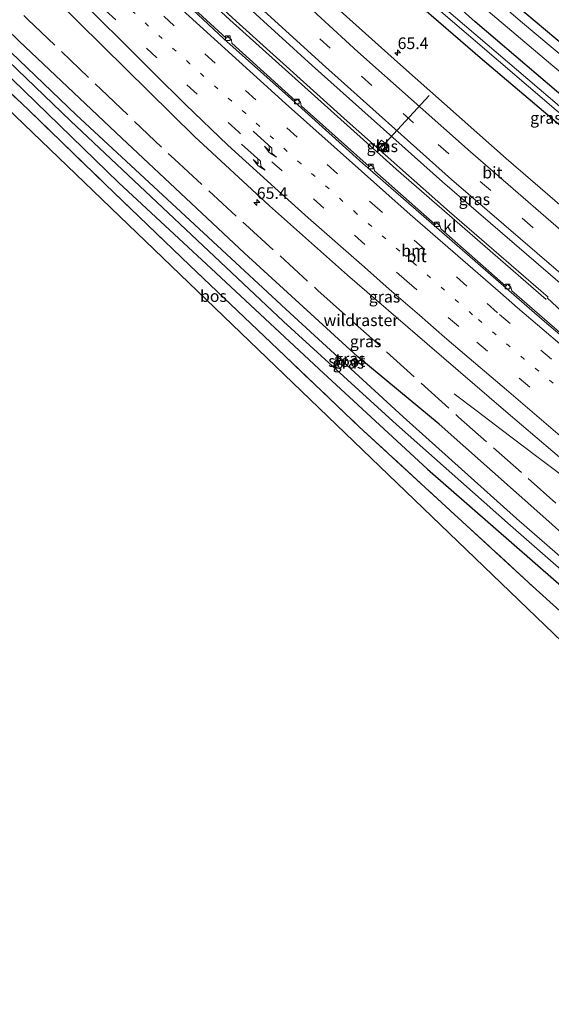
# Model space of a CAD drawing. Units: metres. Extents: x 249990 to 260000, y 468748 to 474719.
# Drawn here: x 251972 to 252086, y 470198 to 470409 of the extents above; entities that cross this region are included whole.
import ezdxf
from ezdxf.enums import TextEntityAlignment as Align

# ---------------------------------------------------------------- set-up
doc = ezdxf.new("R2010")
doc.units = ezdxf.units.M
for name, pattern in [('IE-TERREINAFSCHEIDING', [10, 8, -2]), ('VW-1-3_STREEP', [4, 1, -3]), ('VW-3-9_STREEP', [12, 3, -9])]:
    doc.linetypes.add(name, pattern=pattern)
doc.layers.get('0').update_dxf_attribs({"lineweight": 25})
for name, color, linetype, lineweight in [('B-ME-AL-OVERIG-L-B1', 7, 'Continuous', 18), ('B-ME-AM-KILOMETR-S-B1', 7, 'Continuous', 18), ('B-ME-BV-GELEIDECONSTRUCTIE-GELEIDERAIL-L-B1', 213, 'BV-GELEIDERAIL', 18), ('B-ME-GR-BOS-GV-B6', 10, 'Continuous', 25), ('B-ME-GW-INSTEEKWATERGANG-L-B1', 10, 'Continuous', 25), ('B-ME-IE-GRASLAND-GV-B6', 93, 'Continuous', 18), ('B-ME-IE-INRICHTINGSELEMENT-S-B1', 253, 'Continuous', 18), ('B-ME-IE-TERREINAFSCHEIDING-RASTERHEKWERK-L-B1', 8, 'IE-TERREINAFSCHEIDING', 18), ('B-ME-KG-KADASTRAAL-OPNAMEDTMGRENS-L-B1', 10, 'Continuous', 25), ('B-ME-OG-WATER-GV-B6', 153, 'Continuous', 18), ('B-ME-VH-VERH_SOORT-BITUMEN-GV-B6', 8, 'IE-TERREINAFSCHEIDING-NATUURLIJK-HOUTWAL', 18), ('B-ME-VH-VERH_SOORT-KLINKERS-GV-B6', 8, 'IE-TERREINAFSCHEIDING-NATUURLIJK-HOUTWAL', 18), ('B-ME-VV-KOLK-S-B1', 8, 'Continuous', 18), ('B-ME-VW-MARKERING-13STREEP-045-L-B1', 255, 'VW-1-3_STREEP', 18), ('B-ME-VW-MARKERING-39STREEP-015-L-B1', 255, 'VW-3-9_STREEP', 18), ('B-ME-VW-MARKERING-PIJLRE750-S-B1', 7, 'Continuous', 18), ('B-ME-VW-MARKERING-STREEP-015-L-B1', 7, 'Continuous', 18)]:
    doc.layers.add(name, color=color, linetype=linetype, lineweight=lineweight)
doc.styles.add('NLCS-ISO', font='NLCS-ISO.TTF')
doc.linetypes.add('BV-GELEIDERAIL', pattern='A,10,-3,[108,NLCS.SHX,S=1,R=0,X=0,Y=0],-3', length=16)
doc.linetypes.add('IE-TERREINAFSCHEIDING-NATUURLIJK-HOUTWAL', pattern='A,7,-1.5,[67,NLCS.SHX,S=0.75,R=45,X=0,Y=0],-1.5,7,-1.5,[70,NLCS.SHX,S=0.75,R=0,X=0,Y=0],-1.5', length=20)

# ---------------------------------------------------------------- blocks, each defined once
blk = doc.blocks.new('put')
for p, q in [((0.75, 0.75), (-0.75, 0.75)), ((-0.75, 0.75), (-0.75, -0.75)), ((0.75, -0.75), (0.75, 0.75)), ((-0.75, -0.75), (0.75, -0.75))]:
    blk.add_line(p, q)
blk.add_lwpolyline([(-0.625, 0.625), (0.625, 0.625), (0.625, -0.625), (-0.625, -0.625)], close=True)
blk = doc.blocks.new('hecto')
for p, q in [((0, 0.625), (-0.625, 0)), ((0, -0.625), (0, 0.625)), ((-0.625, 0), (0.625, 0)), ((0.625, 0), (0, -0.625))]:
    blk.add_line(p, q)
blk = doc.blocks.new('kolk')
blk.add_lwpolyline([(-0.5, -0.5), (0.5, -0.5), (0.5, 0.5), (-0.5, 0.5)], close=True)
blk = doc.blocks.new('pijlr')
for p, q in [((0, 0, 0.1), (5.45, 0, 0.1)), ((5.45, -0.75, 0.1), (4.7, 0, 0.1)), ((6.2, -0.75, 0.1), (5.45, 0, 0.1)), ((4, -0.75, 0.1), (5.45, -0.75, 0.1)), ((5.7, -1.05, 0.1), (4, -0.75, 0.1)), ((7.5, -0.75, 0.1), (5.7, -1.05, 0.1)), ((7.5, -0.75, 0.1), (6.2, -0.75, 0.1))]:
    blk.add_line(p, q)

msp = doc.modelspace()

# ---------------------------------------------------------------- linework, layer by layer
at = {"layer": 'B-ME-AL-OVERIG-L-B1'}
msp.add_line((252049.67, 470382.014, 25.862), (252059.875, 470393.064, 25.072), dxfattribs=at)
at = {"layer": 'B-ME-BV-GELEIDECONSTRUCTIE-GELEIDERAIL-L-B1'}
for points in [[(251927.8513, 470494.0358, 26.492), (251955.719, 470466.742, 26.445), (251986.643, 470437.406, 26.493), (252017.063, 470409.303, 26.562), (252052.779, 470377.282, 26.646), (252085.017, 470349.306, 26.739)], [(252085.444, 470349.8, 26.731), (252064.258, 470368.109, 26.626), (252042.27, 470387.55, 26.63), (252018.433, 470408.977, 26.61), (251991.029, 470434.218, 26.497), (251968.686, 470455.285, 26.501), (251949.402, 470473.811, 26.384), (251928.3124, 470494.5338, 26.468)], [(252085.182, 470349.626, 26.667), (252098.856, 470336.93, 26.754), (252108.643, 470327.779, 26.606), (252111.507, 470324.745, 26.822), (252115.038, 470321.524, 26.845), (252122.666, 470314.588, 26.916), (252134.243, 470304.707, 26.964), (252141.916, 470298.513, 27.005), (252146.212, 470295.263, 27.012), (252151.232, 470291.598, 27.007), (252155.507, 470288.54, 27.004), (252159.991, 470285.362, 26.983), (252163.142, 470283.086, 26.971), (252165.583, 470281.593, 26.913), (252168.709, 470279.412, 26.815), (252175.156, 470274.644, 26.928), (252183.8738, 470268.5441, 26.995)], [(252146.222, 470264.708, 26.729), (252140.277, 470269.97, 27.002), (252132.557, 470277.054, 27.423), (252128.103, 470281.075, 27.479), (252123.769, 470284.812, 27.476), (252121.399, 470286.753, 27.474), (252115.4, 470291.365, 27.432), (252110.47, 470295.087, 27.378), (252105.922, 470298.42, 27.343), (252098.484, 470303.987, 27.289), (252091.956, 470308.852, 27.248), (252082.711, 470315.804, 27.162), (252075.335, 470321.371, 26.889), (252070.18, 470325.317, 26.619), (252065.252, 470329.029, 26.405)]]:
    msp.add_polyline3d(points, dxfattribs=at)
at = {"layer": 'B-ME-GR-BOS-GV-B6'}
for points in [[(252145.032, 470357.808, 25.435), (252137.022, 470363.924, 25.528), (252119.325, 470378.252, 25.561), (252093.755, 470399.604, 25.524), (252071.569, 470418.311, 25.48), (252051.37, 470435.645, 25.573), (252027.534, 470456.714, 25.29), (252004.45, 470478.405, 25.217), (251979.618, 470502.404, 25.064), (251959.68, 470522.297, 25.196), (251966.0635, 470529.9762, 25.1236), (252149.682, 470368.04, 25.298), (252145.032, 470357.808, 25.435)], [(251924.864, 470431.702, 24.79), (251924.439, 470433.596, 24.89), (251924.539, 470437.093, 24.927), (251944.212, 470417.93, 25.02), (251973.785, 470389.979, 25.008), (251990.279, 470374.025, 25.024), (252008.47, 470356.557, 25.076), (252028.896, 470337.175, 25.129), (252044.834, 470321.977, 25.213), (252082.075, 470287.778, 25.254), (252095.372, 470275.734, 25.306), (252104.02, 470268.236, 26.812), (252101.473, 470263.282, 26.118), (251926.136, 470431.743, 24.806), (251925.727, 470431.991, 24.802), (251925.185, 470431.992, 24.802), (251924.864, 470431.702, 24.79)]]:
    msp.add_polyline3d(points, dxfattribs=at)
at = {"layer": 'B-ME-GW-INSTEEKWATERGANG-L-B1'}
for points in [[(252237.673, 470276.45, 25.464), (252208.204, 470297.891, 25.411), (252179.493, 470319.893, 25.314), (252149.263, 470343.656, 25.379), (252120.696, 470366.496, 25.33), (252091.586, 470390.259, 25.282), (252069.734, 470408.881, 25.274), (252046.386, 470429.799, 25.302), (252021.47, 470452.319, 25.189), (251993.913, 470478.114, 24.943), (251969.836, 470500.643, 24.862), (251953.743, 470516.389, 24.908)], [(251949.182, 470514.512, 25.058), (251970.719, 470493.712, 24.886), (251985.088, 470479.591, 24.987), (252003.488, 470462.247, 25.072), (252026.99, 470440.005, 25.294), (252048.757, 470420.274, 25.488), (252071.35, 470400.794, 25.391), (252094.244, 470381.43, 25.339), (252119.635, 470360.608, 25.415), (252146.57, 470339.951, 25.359), (252172.02, 470320.242, 25.363), (252192.969, 470304.176, 25.322), (252194.784, 470302.784, 25.318), (252234.464, 470272.624, 25.544)], [(252188.051, 470214.173, 25.516), (252156.03, 470240.446, 25.641), (252143.211, 470251.143, 25.73), (252128.874, 470263.21, 25.686), (252110.42, 470279.414, 25.904), (252084.904, 470302.2, 26.106), (252062.037, 470322.546, 26.19), (252044.51, 470336.99, 25.274), (252020.163, 470359.255, 25.29), (251993.831, 470383.877, 25.379), (251971.77, 470404.739, 25.254), (251943.861, 470431.892, 25.266), (251919.681, 470454.575, 25.302), (251905.996, 470467.839, 25.22)], [(251901.368, 470463.783, 24.9), (251925.301, 470439.582, 24.878), (251947.039, 470418.564, 24.899), (251970.324, 470396.598, 24.943), (251993.237, 470374.344, 24.971), (252013.073, 470355.904, 25.003), (252036.172, 470334.426, 25.238), (252059.54, 470312.88, 25.234), (252087.143, 470288.769, 25.286), (252109.596, 470269.406, 25.488), (252134.517, 470248.45, 25.456), (252156.565, 470230.2, 25.52), (252183.699, 470208.724, 25.439)]]:
    msp.add_polyline3d(points, dxfattribs=at)
at = {"layer": 'B-ME-IE-GRASLAND-GV-B6'}
for points in [[(252240.341, 470285.057, 25.67), (252239.511, 470283.072, 25.71), (252221.898, 470295.992, 25.621), (252204.625, 470308.885, 25.577), (252184.851, 470324.141, 25.452), (252165.96, 470338.716, 25.411), (252147.253, 470353.273, 25.375), (252129.061, 470368.174, 25.351), (252103.18, 470389.216, 25.415), (252079.485, 470409.014, 25.367), (252056.247, 470429.082, 25.423), (252035.362, 470447.764, 25.363), (252012.834, 470468.617, 25.294), (251992.618, 470487.923, 25.177), (251975.494, 470504.672, 25.036), (251958.157, 470522.239, 24.969)], [(251959.68, 470522.297, 25.196), (251979.618, 470502.404, 25.064), (252004.45, 470478.405, 25.217), (252027.534, 470456.714, 25.29), (252051.37, 470435.645, 25.573), (252071.569, 470418.311, 25.48), (252093.755, 470399.604, 25.524), (252119.325, 470378.252, 25.561), (252137.022, 470363.924, 25.528), (252145.032, 470357.808, 25.435), (252160.55, 470345.825, 25.435), (252168.746, 470339.484, 25.484), (252171.188, 470338.277, 25.448), (252174.535, 470335.596, 25.46), (252176.06, 470333.902, 25.468), (252185.516, 470326.501, 25.456), (252196.735, 470317.766, 25.484), (252207.8, 470309.413, 25.593), (252226.939, 470294.92, 25.674), (252240.341, 470285.057, 25.67)], [(251956.171, 470519.899, 25.001), (251980.014, 470496.444, 24.987), (252000.967, 470475.83, 25.104), (252022.805, 470455.323, 25.286), (252043.644, 470436.554, 25.375), (252064.638, 470417.855, 25.391), (252086.405, 470399.445, 25.367), (252111.052, 470378.998, 25.403), (252133.09, 470361.12, 25.399), (252153.618, 470344.727, 25.383), (252175.809, 470327.453, 25.419), (252197.889, 470310.392, 25.5), (252214.681, 470297.849, 25.581), (252229.394, 470287.03, 25.698), (252237.808, 470281.038, 25.702)], [(251950.888, 470515.508, 24.321), (251984.84, 470482.463, 24.321), (252011.382, 470457.275, 24.321), (252041.417, 470429.8, 24.321), (252062.401, 470411.046, 24.321), (252087.176, 470389.923, 24.321), (252109.776, 470371.3, 24.321), (252135.585, 470350.902, 24.321), (252166.348, 470326.83, 24.321), (252199.822, 470300.897, 24.321), (252235.823, 470274.045, 24.321)], [(252237.673, 470276.45, 25.464), (252236.555, 470274.895, 24.321), (252200.465, 470301.691, 24.321), (252166.992, 470327.612, 24.321), (252136.28, 470351.731, 24.321), (252110.447, 470372.102, 24.321), (252087.879, 470390.761, 24.321), (252063.111, 470411.894, 24.321), (252042.117, 470430.667, 24.321), (252012.16, 470458.198, 24.321), (251985.526, 470483.12, 24.321), (251951.449, 470516.085, 24.321), (251953.743, 470516.389, 24.908), (251969.836, 470500.643, 24.862), (251993.913, 470478.114, 24.943), (252021.47, 470452.319, 25.189), (252046.386, 470429.799, 25.302), (252069.734, 470408.881, 25.274), (252091.586, 470390.259, 25.282), (252120.696, 470366.496, 25.33), (252149.263, 470343.656, 25.379), (252179.493, 470319.893, 25.314), (252208.204, 470297.891, 25.411), (252237.673, 470276.45, 25.464)], [(252237.808, 470281.038, 25.702), (252237.673, 470276.45, 25.464), (252208.204, 470297.891, 25.411), (252179.493, 470319.893, 25.314), (252149.263, 470343.656, 25.379), (252120.696, 470366.496, 25.33), (252091.586, 470390.259, 25.282), (252069.734, 470408.881, 25.274), (252046.386, 470429.799, 25.302), (252021.47, 470452.319, 25.189), (251993.913, 470478.114, 24.943), (251969.836, 470500.643, 24.862)], [(251970.719, 470493.712, 24.886), (251985.088, 470479.591, 24.987), (252003.488, 470462.247, 25.072), (252026.99, 470440.005, 25.294), (252048.757, 470420.274, 25.488), (252071.35, 470400.794, 25.391), (252094.244, 470381.43, 25.339), (252119.635, 470360.608, 25.415), (252146.57, 470339.951, 25.359), (252172.02, 470320.242, 25.363), (252192.969, 470304.176, 25.322), (252187.457, 470297.108, 25.867), (252187.661, 470295.975, 25.92), (252188.313, 470295.307, 25.936), (252207.842, 470280.167, 26.005), (252230.762, 470263.983, 26.009)], [(252235.823, 470274.045, 24.321), (252234.464, 470272.624, 25.544), (252194.784, 470302.784, 25.318), (252192.969, 470304.176, 25.322), (252172.02, 470320.242, 25.363), (252146.57, 470339.951, 25.359), (252119.635, 470360.608, 25.415), (252094.244, 470381.43, 25.339), (252071.35, 470400.794, 25.391), (252048.757, 470420.274, 25.488), (252026.99, 470440.005, 25.294), (252003.488, 470462.247, 25.072), (251985.088, 470479.591, 24.987), (251970.719, 470493.712, 24.886)], [(252230.762, 470263.983, 26.009), (252220.107, 470261.996, 26.253), (252192.876, 470283.165, 26.186), (252167.327, 470303.488, 26.147), (252141.392, 470324.535, 26.09), (252119.804, 470342.48, 26.034), (252099.413, 470359.739, 25.998), (252076.437, 470379.511, 25.958), (252053.711, 470399.617, 25.896), (252030.52, 470420.473, 25.859), (252007.408, 470441.679, 25.813), (251984.562, 470463.019, 25.773), (251964.206, 470482.545, 25.709)], [(251956.037, 470472.851, 25.888), (251980.998, 470448.867, 25.96), (252005.812, 470425.911, 26.058), (252034.746, 470399.485, 26.11), (252062.706, 470374.559, 26.147), (252093.623, 470347.935, 26.206), (252121.511, 470324.448, 26.289), (252151.577, 470299.982, 26.379), (252180.265, 470276.696, 26.445), (252206.511, 470256.405, 26.489), (252213.593, 470250.968, 26.483)], [(252184.289, 470211.636, 24.32), (252183.699, 470208.724, 25.439), (252156.565, 470230.2, 25.52), (252134.517, 470248.45, 25.456), (252109.596, 470269.406, 25.488), (252087.143, 470288.769, 25.286), (252059.54, 470312.88, 25.234), (252036.172, 470334.426, 25.238), (252013.073, 470355.904, 25.003), (251993.237, 470374.344, 24.971), (251970.324, 470396.598, 24.943), (251947.039, 470418.564, 24.899), (251925.301, 470439.582, 24.878), (251901.368, 470463.783, 24.9), (251903.833, 470464.443, 24.32), (251940.883, 470427.952, 24.32), (251982.857, 470387.621, 24.32), (252028.539, 470344.571, 24.32), (252052.833, 470322.45, 24.32), (252077.346, 470300.762, 24.32), (252105.38, 470276.274, 24.32), (252136.65, 470249.991, 24.32), (252164.265, 470227.449, 24.32), (252184.289, 470211.636, 24.32)], [(252188.051, 470214.173, 25.516), (252185.238, 470212.769, 24.32), (252165.325, 470228.809, 24.32), (252137.866, 470251.506, 24.32), (252106.719, 470277.88, 24.32), (252078.631, 470302.303, 24.32), (252054.244, 470324.111, 24.32), (252029.997, 470346.33, 24.32), (251984.045, 470388.927, 24.32), (251941.97, 470429.237, 24.32)], [(251963.457, 470430.113, 26.243), (251979.554, 470413.816, 26.308), (251994.734, 470398.753, 26.353), (252009.473, 470384.292, 26.385), (252025.583, 470369.39, 26.434), (252042.319, 470354.497, 26.461), (252059.409, 470339.761, 26.525), (252076.333, 470325.248, 26.571), (252093.178, 470310.985, 26.616), (252108.028, 470298.54, 26.621), (252124.424, 470285.046, 26.66), (252139.645, 470272.55, 26.697), (252156.471, 470259.171, 26.727), (252171.67, 470247.327, 26.754), (252187.307, 470235.215, 26.778), (252194.551, 470229.674, 26.779)], [(252183.699, 470208.724, 25.439), (252181.169, 470207.657, 25.476), (252171.157, 470215.608, 25.5), (252157.585, 470225.903, 25.54), (252156.511, 470226.539, 25.637), (252149.569, 470232.025, 25.722), (252132.985, 470245.79, 25.48), (252119.66, 470257.078, 25.286), (252109.508, 470265.283, 25.46), (252102.881, 470270.484, 25.569), (252095.372, 470275.734, 25.306), (252082.075, 470287.778, 25.254), (252044.834, 470321.977, 25.213), (252028.896, 470337.175, 25.129), (252008.47, 470356.557, 25.076), (251990.279, 470374.025, 25.024), (251973.785, 470389.979, 25.008), (251944.212, 470417.93, 25.02)], [(252091.645, 470339.018, 26.122), (252077.615, 470351.118, 26.114), (252077.432, 470351.924, 26.114), (252076.715, 470352.571, 26.114), (252076.335, 470352.168, 26.101), (252062.335, 470364.422, 26.041), (252062.168, 470365.135, 26.041), (252061.471, 470365.73, 26.041), (252061.15, 470365.377, 26.041), (252048.136, 470376.879, 26.037), (252048.004, 470377.584, 26.041), (252047.321, 470378.177, 26.037), (252046.966, 470377.822, 26.037), (252032.404, 470390.852, 26.001), (252032.239, 470391.611, 26.001), (252031.49, 470392.275, 26.001), (252031.142, 470391.903, 26.001), (252017.506, 470404.31, 25.964), (252017.383, 470405.019, 25.964), (252016.592, 470405.691, 25.964), (252016.258, 470405.386, 25.964), (252002.741, 470417.784, 25.952)], [(251971.77, 470404.739, 25.254), (251993.831, 470383.877, 25.379), (252020.163, 470359.255, 25.29), (252044.51, 470336.99, 25.274), (252062.037, 470322.546, 26.19), (252084.904, 470302.2, 26.106), (252110.42, 470279.414, 25.904), (252128.874, 470263.21, 25.686), (252143.211, 470251.143, 25.73), (252156.03, 470240.446, 25.641), (252188.051, 470214.173, 25.516)], [(252110.42, 470279.414, 25.904), (252084.904, 470302.2, 26.106), (252062.037, 470322.546, 26.19), (252044.51, 470336.99, 25.274), (252020.163, 470359.255, 25.29), (251993.831, 470383.877, 25.379), (251971.77, 470404.739, 25.254)], [(251970.324, 470396.598, 24.943), (251993.237, 470374.344, 24.971), (252013.073, 470355.904, 25.003), (252036.172, 470334.426, 25.238), (252059.54, 470312.88, 25.234), (252087.143, 470288.769, 25.286), (252109.596, 470269.406, 25.488), (252134.517, 470248.45, 25.456), (252156.565, 470230.2, 25.52), (252183.699, 470208.724, 25.439)], [(252051.112, 470382.195, 25.892), (252049.65, 470383.466, 25.892), (252048.496, 470382.14, 25.885), (252049.959, 470380.868, 25.885), (252051.112, 470382.195, 25.892)]]:
    msp.add_polyline3d(points, dxfattribs=at)
at = {"layer": 'B-ME-IE-TERREINAFSCHEIDING-RASTERHEKWERK-L-B1'}
for points in [[(251959.68, 470522.297, 25.196), (251979.618, 470502.404, 25.064), (252004.45, 470478.405, 25.217), (252027.534, 470456.714, 25.29), (252051.37, 470435.645, 25.573), (252071.569, 470418.311, 25.48), (252093.755, 470399.604, 25.524), (252119.325, 470378.252, 25.561), (252137.022, 470363.924, 25.528), (252145.032, 470357.808, 25.435), (252160.55, 470345.825, 25.435), (252168.746, 470339.484, 25.484), (252171.188, 470338.277, 25.448)], [(251907.3063, 470473.3418, 25.4674), (251913.949, 470466.707, 25.518), (251928.672, 470452.351, 25.75), (251943.527, 470438.16, 25.846), (251958.377, 470424.041, 25.893), (251973.691, 470409.397, 25.948), (251989.324, 470394.396, 25.951), (252005.148, 470379.38, 25.976), (252020.422, 470365.343, 26.049), (252035.961, 470351.242, 26.044), (252050.716, 470338.039, 26.116), (252066.193, 470324.074, 26.15), (252081.094, 470310.862, 26.179), (252098.73, 470295.288, 26.277), (252105.141, 470289.745, 26.265), (252121.913, 470275.249, 26.162), (252133.506, 470265.225, 26.199), (252140.754, 470259.144, 26.214), (252145.539, 470254.967, 26.192), (252168.835, 470235.39, 26.023), (252175.043, 470230.297, 25.847), (252187.1014, 470220.7348, 25.854)], [(251901.881, 470459.79, 25.005), (251914.534, 470447.033, 24.749), (251924.539, 470437.093, 24.927), (251944.212, 470417.93, 25.02), (251973.785, 470389.979, 25.008), (251990.279, 470374.025, 25.024), (252008.47, 470356.557, 25.076), (252028.896, 470337.175, 25.129), (252044.834, 470321.977, 25.213), (252082.075, 470287.778, 25.254), (252095.372, 470275.734, 25.306), (252104.02, 470268.236, 26.812), (252114.492, 470259.973, 26.731), (252120.743, 470254.981, 26.315), (252125.885, 470250.66, 25.988), (252137.564, 470241.392, 25.811), (252149.569, 470232.025, 25.722), (252156.511, 470226.539, 25.637), (252150.965, 470214.645, 25.5)]]:
    msp.add_polyline3d(points, dxfattribs=at)
at = {"layer": 'B-ME-KG-KADASTRAAL-OPNAMEDTMGRENS-L-B1'}
msp.add_polyline3d([(252172.618, 470198.0569, 25.4376), (252154.12, 470218.369, 25.383), (252150.965, 470214.645, 25.5), (252120.977, 470247.809, 25.916), (252115.733, 470250.615, 25.843), (252106.522, 470257.295, 25.904), (252102.373, 470261.037, 26.029), (252101.473, 470263.282, 26.118), (251926.136, 470431.743, 24.806), (251925.727, 470431.991, 24.802), (251925.185, 470431.992, 24.802), (251924.864, 470431.702, 24.79), (251924.439, 470433.596, 24.89), (251912.249, 470443.744, 0), (251894.3279, 470450.7606, 25.0143)], dxfattribs=at)
at = {"layer": 'B-ME-OG-WATER-GV-B6'}
for points in [[(252236.555, 470274.895, 24.321), (252235.823, 470274.045, 24.321), (252199.822, 470300.897, 24.321), (252166.348, 470326.83, 24.321), (252135.585, 470350.902, 24.321), (252109.776, 470371.3, 24.321), (252087.176, 470389.923, 24.321), (252062.401, 470411.046, 24.321), (252041.417, 470429.8, 24.321), (252011.382, 470457.275, 24.321), (251984.84, 470482.463, 24.321), (251950.888, 470515.508, 24.321), (251951.449, 470516.085, 24.321), (251985.526, 470483.12, 24.321), (252012.16, 470458.198, 24.321), (252042.117, 470430.667, 24.321), (252063.111, 470411.894, 24.321), (252087.879, 470390.761, 24.321), (252110.447, 470372.102, 24.321), (252136.28, 470351.731, 24.321), (252166.992, 470327.612, 24.321), (252200.465, 470301.691, 24.321), (252236.555, 470274.895, 24.321)], [(252185.238, 470212.769, 24.32), (252184.289, 470211.636, 24.32), (252164.265, 470227.449, 24.32), (252136.65, 470249.991, 24.32), (252105.38, 470276.274, 24.32), (252077.346, 470300.762, 24.32), (252052.833, 470322.45, 24.32), (252028.539, 470344.571, 24.32), (251982.857, 470387.621, 24.32), (251940.883, 470427.952, 24.32), (251903.833, 470464.443, 24.32), (251904.373, 470465.705, 24.32), (251941.97, 470429.237, 24.32), (251984.045, 470388.927, 24.32), (252029.997, 470346.33, 24.32), (252054.244, 470324.111, 24.32), (252078.631, 470302.303, 24.32), (252106.719, 470277.88, 24.32), (252137.866, 470251.506, 24.32), (252165.325, 470228.809, 24.32), (252185.238, 470212.769, 24.32)]]:
    msp.add_polyline3d(points, dxfattribs=at)
at = {"layer": 'B-ME-VH-VERH_SOORT-BITUMEN-GV-B6'}
for points in [[(251958.157, 470522.239, 24.969), (251975.494, 470504.672, 25.036), (251992.618, 470487.923, 25.177), (252012.834, 470468.617, 25.294), (252035.362, 470447.764, 25.363), (252056.247, 470429.082, 25.423), (252079.485, 470409.014, 25.367), (252103.18, 470389.216, 25.415), (252129.061, 470368.174, 25.351), (252147.253, 470353.273, 25.375), (252165.96, 470338.716, 25.411), (252184.851, 470324.141, 25.452), (252204.625, 470308.885, 25.577), (252221.898, 470295.992, 25.621), (252239.511, 470283.072, 25.71)], [(252239.511, 470283.072, 25.71), (252237.808, 470281.038, 25.702), (252229.394, 470287.03, 25.698), (252214.681, 470297.849, 25.581), (252197.889, 470310.392, 25.5), (252175.809, 470327.453, 25.419), (252153.618, 470344.727, 25.383), (252133.09, 470361.12, 25.399), (252111.052, 470378.998, 25.403), (252086.405, 470399.445, 25.367), (252064.638, 470417.855, 25.391), (252043.644, 470436.554, 25.375), (252022.805, 470455.323, 25.286), (252000.967, 470475.83, 25.104), (251980.014, 470496.444, 24.987), (251956.171, 470519.899, 25.001)], [(251964.206, 470482.545, 25.709), (251984.562, 470463.019, 25.773), (252007.408, 470441.679, 25.813), (252030.52, 470420.473, 25.859), (252053.711, 470399.617, 25.896), (252076.437, 470379.511, 25.958), (252099.413, 470359.739, 25.998), (252119.804, 470342.48, 26.034), (252141.392, 470324.535, 26.09), (252167.327, 470303.488, 26.147), (252192.876, 470283.165, 26.186), (252220.107, 470261.996, 26.253)], [(252220.107, 470261.996, 26.253), (252213.593, 470250.968, 26.483), (252206.511, 470256.405, 26.489), (252180.265, 470276.696, 26.445), (252151.577, 470299.982, 26.379), (252121.511, 470324.448, 26.289), (252093.623, 470347.935, 26.206), (252062.706, 470374.559, 26.147), (252034.746, 470399.485, 26.11), (252005.812, 470425.911, 26.058), (251980.998, 470448.867, 25.96), (251956.037, 470472.851, 25.888)], [(251970.182, 470447.581, 25.904), (251985.261, 470433.43, 25.923), (252001.218, 470418.878, 26.058), (252015.743, 470405.192, 25.984), (252030.274, 470392.272, 26.054), (252045.641, 470378.44, 26.103), (252059.824, 470366.136, 26.099), (252074.79, 470353.155, 26.134), (252076.416, 470351.715, 26.142), (252084.145, 470344.987, 26.169), (252098.853, 470332.485, 26.206), (252111.071, 470322.213, 26.226), (252126.965, 470309.034, 26.244), (252139.745, 470298.566, 26.269), (252150.112, 470290.143, 26.289), (252169.711, 470274.46, 26.347), (252190.683, 470257.939, 26.389), (252208.7622, 470243.9843, 26.4395)], [(252208.7622, 470243.9843, 26.4395), (252194.551, 470229.674, 26.779), (252187.307, 470235.215, 26.778), (252171.67, 470247.327, 26.754), (252156.471, 470259.171, 26.727), (252139.645, 470272.55, 26.697), (252124.424, 470285.046, 26.66), (252108.028, 470298.54, 26.621), (252093.178, 470310.985, 26.616), (252076.333, 470325.248, 26.571), (252059.409, 470339.761, 26.525), (252042.319, 470354.497, 26.461), (252025.583, 470369.39, 26.434), (252009.473, 470384.292, 26.385), (251994.734, 470398.753, 26.353), (251979.554, 470413.816, 26.308), (251963.457, 470430.113, 26.243)]]:
    msp.add_polyline3d(points, dxfattribs=at)
at = {"layer": 'B-ME-VH-VERH_SOORT-KLINKERS-GV-B6'}
for points in [[(252209.036, 470244.26, 26.433), (252208.7622, 470243.9843, 26.4395), (252190.683, 470257.939, 26.389), (252169.711, 470274.46, 26.347), (252150.112, 470290.143, 26.289), (252139.745, 470298.566, 26.269), (252126.965, 470309.034, 26.244), (252111.071, 470322.213, 26.226), (252098.853, 470332.485, 26.206), (252084.145, 470344.987, 26.169), (252076.416, 470351.715, 26.142), (252074.79, 470353.155, 26.134), (252059.824, 470366.136, 26.099), (252045.641, 470378.44, 26.103), (252030.274, 470392.272, 26.054), (252015.743, 470405.192, 25.984), (252001.218, 470418.878, 26.058), (251985.261, 470433.43, 25.923), (251970.182, 470447.581, 25.904)], [(252002.741, 470417.784, 25.952), (252016.258, 470405.386, 25.964), (252016.592, 470405.691, 25.964), (252017.383, 470405.019, 25.964), (252017.506, 470404.31, 25.964), (252031.142, 470391.903, 26.001), (252031.49, 470392.275, 26.001), (252032.239, 470391.611, 26.001), (252032.404, 470390.852, 26.001), (252046.966, 470377.822, 26.037), (252047.321, 470378.177, 26.037), (252048.004, 470377.584, 26.041), (252048.136, 470376.879, 26.037), (252061.15, 470365.377, 26.041), (252061.471, 470365.73, 26.041), (252062.168, 470365.135, 26.041), (252062.335, 470364.422, 26.041), (252076.335, 470352.168, 26.101), (252076.715, 470352.571, 26.114), (252077.432, 470351.924, 26.114), (252077.615, 470351.118, 26.114), (252091.645, 470339.018, 26.122)], [(252049.65, 470383.466, 25.892), (252051.112, 470382.195, 25.892), (252049.959, 470380.868, 25.885), (252048.496, 470382.14, 25.885), (252049.65, 470383.466, 25.892)]]:
    msp.add_polyline3d(points, dxfattribs=at)
at = {"layer": 'B-ME-VW-MARKERING-13STREEP-045-L-B1'}
msp.add_polyline3d([(252202.3966, 470237.5743, 26.6473), (252192.46, 470245.259, 26.616), (252179.734, 470255.198, 26.598), (252167.167, 470265.104, 26.569), (252154.672, 470275.093, 26.539), (252142.057, 470285.2, 26.502), (252129.617, 470295.42, 26.478), (252117.212, 470305.566, 26.459), (252104.877, 470315.806, 26.45), (252092.574, 470326.137, 26.421), (252080.295, 470336.512, 26.39), (252069.19, 470346.029, 26.369), (252056.58, 470357.056, 26.284), (252044.323, 470367.688, 26.314), (252032.336, 470378.361, 26.29), (252020.451, 470389.166, 26.264), (252008.454, 470399.87, 26.255), (251996.689, 470410.621, 26.185), (251984.881, 470421.573, 26.202), (251973.144, 470432.566, 26.172), (251961.491, 470443.649, 26.141)], dxfattribs=at)
at = {"layer": 'B-ME-VW-MARKERING-39STREEP-015-L-B1'}
for points in [[(252216.298, 470255.5475, 26.429), (252211.266, 470259.379, 26.428), (252193.544, 470273.185, 26.381), (252165.302, 470295.519, 26.333), (252137.334, 470318.287, 26.272), (252109.555, 470341.285, 26.207), (252082.095, 470364.73, 26.153), (252056.517, 470387.204, 26.073), (252027.896, 470412.767, 26.041), (252003.548, 470435.272, 25.952), (251966.47, 470470.114, 25.904), (251938.975, 470496.992, 25.874), (251934.4006, 470501.5456, 25.8518)], [(252199.5922, 470234.7503, 26.7302), (252193.337, 470239.663, 26.715), (252183.913, 470246.995, 26.7), (252174.386, 470254.444, 26.677), (252165.033, 470261.823, 26.661), (252155.63, 470269.31, 26.648), (252146.291, 470276.82, 26.622), (252136.851, 470284.438, 26.603), (252127.668, 470291.94, 26.585), (252118.274, 470299.646, 26.562), (252109.033, 470307.309, 26.55), (252099.812, 470315.008, 26.532), (252090.627, 470322.718, 26.513), (252081.467, 470330.448, 26.494), (252072.372, 470338.204, 26.474), (252066.209, 470343.477, 26.457), (252055.095, 470353.204, 26.416), (252037.241, 470368.859, 26.392), (252018.923, 470385.248, 26.359), (252001.381, 470401.162, 26.334), (251983.737, 470417.379, 26.301), (251974.055, 470426.443, 26.274)], [(252002.885, 470410.057, 26.145), (252011.686, 470402.025, 26.173), (252020.406, 470394.157, 26.167), (252029.309, 470386.131, 26.184), (252037.935, 470378.223, 26.186), (252047.605, 470369.89, 26.204), (252072.292, 470348.405, 26.269), (252074.944, 470346.05, 26.283), (252083.884, 470338.417, 26.299), (252092.945, 470330.726, 26.322), (252102.029, 470323.078, 26.342), (252111.055, 470315.562, 26.356), (252120.191, 470307.999, 26.367), (252129.31, 470300.472, 26.382), (252138.49, 470292.993, 26.398), (252147.674, 470285.531, 26.416), (252156.896, 470278.095, 26.444), (252166.146, 470270.703, 26.47), (252175.449, 470263.347, 26.488), (252184.774, 470256.015, 26.511), (252194.111, 470248.736, 26.526), (252203.499, 470241.498, 26.555), (252205.0862, 470240.2827, 26.559)]]:
    msp.add_polyline3d(points, dxfattribs=at)
at = {"layer": 'B-ME-VW-MARKERING-STREEP-015-L-B1'}
for points in [[(251936.615, 470504.2141, 25.778), (251965.07, 470476.353, 25.814), (251987.109, 470455.226, 25.868), (252015.423, 470429.283, 25.847), (252044.535, 470402.459, 25.993), (252068.722, 470380.982, 25.947), (252095.182, 470358.105, 26.093), (252119.875, 470337.647, 26.11), (252143.056, 470318.143, 26.118), (252171.184, 470295.43, 26.196), (252198.595, 470273.769, 26.247), (252218.0735, 470258.5533, 26.349)], [(252214.4185, 470252.3655, 26.442), (252205.851, 470258.994, 26.505), (252176.444, 470282.074, 26.477), (252146.539, 470306.102, 26.392), (252116.8, 470330.597, 26.315), (252090.693, 470352.614, 26.198), (252064.68, 470375.058, 26.158), (252036.958, 470399.775, 26.122), (252006.935, 470427.087, 26.041), (251982.366, 470449.98, 25.972), (251958.505, 470472.826, 25.92), (251932.0906, 470498.7619, 25.862)], [(252207.6516, 470242.8659, 26.4792), (252183.503, 470261.634, 26.42), (252152.814, 470286.071, 26.338), (252128.63, 470305.755, 26.29), (252115.359, 470316.739, 26.27), (252093.667, 470334.896, 26.232), (252078.856, 470347.516, 26.203), (252075.171, 470350.683, 26.19), (252055.75, 470367.555, 26.095), (252028.997, 470391.312, 26.051), (252000.624, 470417.101, 26.001), (251971.747, 470444.109, 25.945), (251948.337, 470466.522, 25.932), (251924.243, 470490.091, 25.841), (251923.1806, 470491.1551, 25.8373)], [(252197.0469, 470232.1873, 26.8098), (252193.712, 470234.787, 26.801), (252180.84, 470244.776, 26.781), (252161.591, 470259.792, 26.745), (252143.802, 470273.976, 26.717), (252130.101, 470285.064, 26.684), (252119.199, 470293.97, 26.655), (252107.155, 470303.91, 26.636), (252091.478, 470317.025, 26.607), (252076.444, 470329.883, 26.587), (252068.467, 470336.691, 26.565), (252063.183, 470341.207, 26.55), (252057.77, 470345.929, 26.524), (252051.276, 470351.525, 26.492), (252045.945, 470356.198, 26.483), (252033.883, 470366.787, 26.485), (252027.416, 470372.597, 26.467), (252016.619, 470382.416, 26.445), (252007.493, 470391.14, 26.431), (252000.75, 470397.83, 26.392), (251995.591, 470402.979, 26.374), (251987.332, 470411.149, 26.369), (251978.844, 470419.658, 26.324), (251970.098, 470428.439, 26.287)]]:
    msp.add_polyline3d(points, dxfattribs=at)

# ---------------------------------------------------------------- block references
at = {"layer": 'B-ME-AM-KILOMETR-S-B1', "rotation": 90}
for p in [(252053.091, 470402.235, 25.892), (252022.842, 470370.095, 26.387)]:
    msp.add_blockref('hecto', p, dxfattribs=at)
at = {"layer": 'B-ME-IE-INRICHTINGSELEMENT-S-B1', "rotation": 90}
msp.add_blockref('put', (252049.67, 470382.014, 25.862), dxfattribs=at)
at = {"layer": 'B-ME-VV-KOLK-S-B1', "rotation": 90}
for p in [(252016.598, 470405.333, 25.988), (252031.449, 470391.799, 26.001), (252047.3, 470377.806, 26.017), (252061.482, 470365.415, 26.081), (252076.693, 470352.105, 26.134)]:
    msp.add_blockref('kolk', p, dxfattribs=at)
at = {"layer": 'B-ME-VW-MARKERING-PIJLRE750-S-B1'}
for p, rotation in [((252022.029, 470385.424, 26.303), 317.416), ((252019.588, 470382.602, 26.388), 317.8)]:
    msp.add_blockref('pijlr', p, dxfattribs=dict(at, rotation=rotation))

# ---------------------------------------------------------------- texts
at = {"layer": 'B-ME-AM-KILOMETR-S-B1', "ltscale": 0.2, "style": 'NLCS-ISO'}
for p in [(252053.091, 470402.235, 25.892), (252022.842, 470370.095, 26.387)]:
    msp.add_text('65.4', height=2.5, dxfattribs=at).set_placement(p, align=Align.BOTTOM_LEFT)
at = {"layer": 'B-ME-GR-BOS-GV-B6', "ltscale": 0.2, "style": 'NLCS-ISO'}
msp.add_text('bos', height=2.5, dxfattribs=at).set_placement((252013.5253, 470350.0226), align=Align.MIDDLE_CENTER)
at = {"layer": 'B-ME-IE-GRASLAND-GV-B6', "ltscale": 0.2, "style": 'NLCS-ISO'}
for p in [(252084.9315, 470388.254), (252049.804, 470382.167), (252069.572, 470370.802), (252050.2735, 470349.8755), (252046.212, 470340.304), (252042.8285, 470336.5835), (252042.5335, 470335.72)]:
    msp.add_text('gras', height=2.5, dxfattribs=at).set_placement(p, align=Align.MIDDLE_CENTER)
at = {"layer": 'B-ME-IE-TERREINAFSCHEIDING-RASTERHEKWERK-L-B1', "ltscale": 0.2, "style": 'NLCS-ISO'}
msp.add_text('wildraster', height=2.5, dxfattribs=at).set_placement((252045.2254, 470344.8349), align=Align.MIDDLE_CENTER)
at = {"layer": 'B-ME-OG-WATER-GV-B6', "ltscale": 0.2, "style": 'NLCS-ISO'}
msp.add_text('sloot', height=2.5, dxfattribs=at).set_placement((252042.1796, 470336.0756), align=Align.MIDDLE_CENTER)
at = {"layer": 'B-ME-VH-VERH_SOORT-BITUMEN-GV-B6', "ltscale": 0.2, "style": 'NLCS-ISO'}
for p in [(252073.436, 470376.5234), (252057.1727, 470358.5615)]:
    msp.add_text('bit', height=2.5, dxfattribs=at).set_placement(p, align=Align.MIDDLE_CENTER)
at = {"layer": 'B-ME-VH-VERH_SOORT-KLINKERS-GV-B6', "ltscale": 0.2, "style": 'NLCS-ISO'}
for p in [(252049.8041, 470382.1671), (252064.3146, 470365.0354)]:
    msp.add_text('kl', height=2.5, dxfattribs=at).set_placement(p, align=Align.MIDDLE_CENTER)
at = {"layer": 'B-ME-VW-MARKERING-13STREEP-045-L-B1', "ltscale": 0.2, "style": 'NLCS-ISO'}
msp.add_text('bm', height=2.5, dxfattribs=at).set_placement((252056.5074, 470359.7678), align=Align.MIDDLE_CENTER)

doc.saveas('drawing.dxf')
